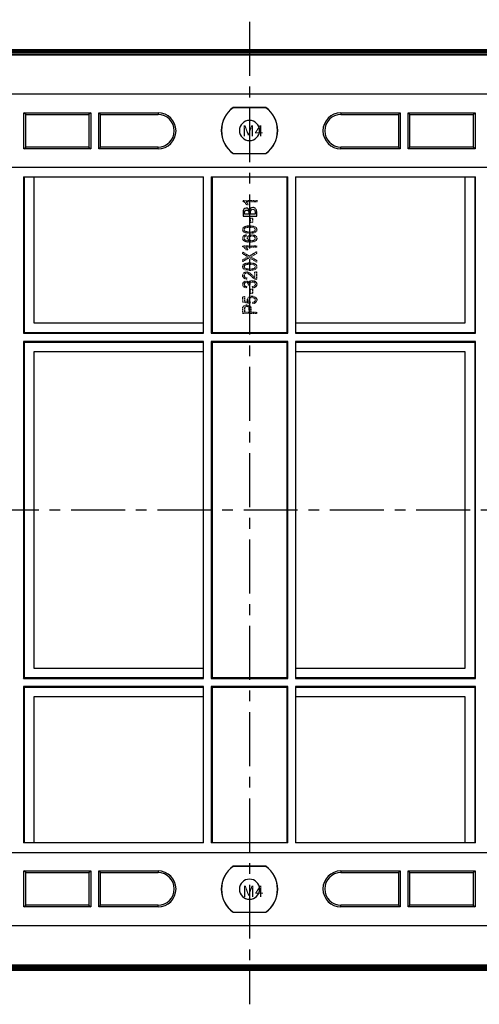
# Model space of a CAD drawing. Units: millimetres. Extents: x 3004 to 3649, y 700 to 1149.
# Drawn here: x 3202 to 3282, y 892 to 1063 of the extents above; entities that cross this region are included whole.
import ezdxf

# ---------------------------------------------------------------- set-up
doc = ezdxf.new("R2010")
doc.units = ezdxf.units.MM
doc.header["$LTSCALE"] = 0.25
doc.linetypes.add('CENTER', pattern=[0.6, 0.375, -0.075, 0.075, -0.075])
doc.layers.get('0').update_dxf_attribs({"lineweight": 25})
doc.layers.add('1', color=7, linetype='Continuous', true_color=0xffffff)
doc.layers.add('255', color=7, linetype='Continuous', true_color=0xffffff)
doc.layers.add('细实线', color=7, linetype='Continuous', lineweight=25)
doc.styles.add('Times New Roman', font='times.ttf')
doc.styles.add('宋体', font='SimSun.ttf')
doc.dimstyles.new('承认书标注样式', dxfattribs={"dimtxt": 8, "dimasz": 2.5, "dimexe": 1.25, "dimexo": 0.625, "dimgap": 1, "dimtad": 1, "dimdec": 1, "dimzin": 1, "dimdsep": 46, "dimtxsty": 'Times New Roman', "dimcen": 0.09, "dimclrd": 7, "dimclre": 7, "dimclrt": 7, "dimadec": 0, "dimazin": 0, "dimtol": 1, "dimtp": 0.1, "dimtm": 0.1, "dimtfac": 1, "dimtmove": 0, "dimatfit": 3, "dimfxl": 0, "dimtolj": 1, "dimlwd": -1, "dimlwe": -1, "dimarcsym": 0})

# ---------------------------------------------------------------- blocks, each defined once
blk = doc.blocks.new('*D167')
at = {"color": 3, "ltscale": 0.3, "transparency": 16777216}
for p, q in [((3162.23, 1044.37), (3162.23, 1079.56)), ((3322.08, 1044.37), (3322.08, 1079.56))]:
    blk.add_line(p, q, dxfattribs=at)
at = {"color": 3, "lineweight": 5, "ltscale": 0.3, "transparency": 16777216}
blk.add_line((3164.73, 1078.31), (3319.58, 1078.31), dxfattribs=at)
at = {"color": 3, "ltscale": 0.3, "transparency": 16777216}
for points in [[(3164.73, 1078.73), (3164.73, 1077.9), (3162.23, 1078.31)], [(3319.58, 1078.73), (3319.58, 1077.9), (3322.08, 1078.31)]]:
    blk.add_solid(points, dxfattribs=at)
at = {"color": 3, "ltscale": 0.3, "transparency": 16777216, "insert": (3242.15, 1083.39), "char_height": 8, "attachment_point": 5, "style": 'Times New Roman'}
blk.add_mtext('\\A1;160.0±0.1', dxfattribs=at)
blk = doc.blocks.new('*D168')
at = {"color": 3, "ltscale": 0.3, "transparency": 16777216}
for p, q in [((3122.15, 1044.42), (3122.15, 1092.51)), ((3362.15, 1044.42), (3362.15, 1092.51))]:
    blk.add_line(p, q, dxfattribs=at)
at = {"color": 3, "lineweight": 5, "ltscale": 0.3, "transparency": 16777216}
blk.add_line((3124.65, 1091.26), (3359.65, 1091.26), dxfattribs=at)
at = {"color": 3, "ltscale": 0.3, "transparency": 16777216}
for points in [[(3124.65, 1091.67), (3124.65, 1090.84), (3122.15, 1091.26)], [(3359.65, 1091.67), (3359.65, 1090.84), (3362.15, 1091.26)]]:
    blk.add_solid(points, dxfattribs=at)
at = {"color": 3, "ltscale": 0.3, "transparency": 16777216, "insert": (3242.38, 1096.34), "char_height": 8, "attachment_point": 5, "style": 'Times New Roman'}
blk.add_mtext('\\A1;240.0±0.1', dxfattribs=at)
blk = doc.blocks.new('*D169')
at = {"color": 3, "ltscale": 0.3, "transparency": 16777216}
for p, q in [((3098.38, 1028.35), (3098.38, 1115.03)), ((3385.93, 1028.35), (3385.93, 1115.03))]:
    blk.add_line(p, q, dxfattribs=at)
at = {"color": 3, "lineweight": 5, "ltscale": 0.3, "transparency": 16777216}
blk.add_line((3100.88, 1113.78), (3383.43, 1113.78), dxfattribs=at)
at = {"color": 3, "ltscale": 0.3, "transparency": 16777216}
for points in [[(3100.88, 1114.19), (3100.88, 1113.36), (3098.38, 1113.78)], [(3383.43, 1114.19), (3383.43, 1113.36), (3385.93, 1113.78)]]:
    blk.add_solid(points, dxfattribs=at)
at = {"color": 3, "ltscale": 0.3, "transparency": 16777216, "insert": (3242.02, 1118.86), "char_height": 8, "attachment_point": 5, "style": 'Times New Roman'}
blk.add_mtext('\\A1;288.0±0.1', dxfattribs=at)
blk = doc.blocks.new('*D170')
at = {"color": 3, "ltscale": 0.3, "transparency": 16777216}
for p, q in [((3082.15, 1058.42), (3082.15, 1127.61)), ((3402.15, 1058.42), (3402.15, 1127.61))]:
    blk.add_line(p, q, dxfattribs=at)
at = {"color": 3, "lineweight": 5, "ltscale": 0.3, "transparency": 16777216}
blk.add_line((3084.65, 1126.36), (3399.65, 1126.36), dxfattribs=at)
at = {"color": 3, "ltscale": 0.3, "transparency": 16777216}
for points in [[(3084.65, 1126.77), (3084.65, 1125.94), (3082.15, 1126.36)], [(3399.65, 1126.77), (3399.65, 1125.94), (3402.15, 1126.36)]]:
    blk.add_solid(points, dxfattribs=at)
at = {"color": 3, "ltscale": 0.3, "transparency": 16777216, "insert": (3241.81, 1131.43), "char_height": 8, "attachment_point": 5, "style": 'Times New Roman'}
blk.add_mtext('\\A1;320', dxfattribs=at)
blk = doc.blocks.new('P5-320×160-B1')
at = {"layer": '1', "color": 0, "linetype": 'Continuous', "lineweight": -2}
for points in [[(2754.62, 1027.98), (2754.62, 1026.67), (2754.62, 1025.36), (2754.62, 1024.06)], [(2755.13, 1026.31), (2755.13, 1026.72), (2755.13, 1027.13), (2755.13, 1027.54)], [(2755.13, 1024.5), (2755.13, 1024.96), (2755.13, 1025.41), (2755.13, 1025.87)], [(2756.22, 1026.14), (2756.22, 1026.15), (2756.22, 1026.15), (2756.22, 1026.15)]]:
    blk.add_open_spline(points, degree=3, dxfattribs=at)
for points, knots in [([(2756.22, 1026.15), (2756.43, 1026.22), (2756.6, 1026.34), (2756.85, 1026.67), (2756.91, 1026.86), (2756.91, 1027.35), (2756.8, 1027.57), (2756.39, 1027.9), (2756.12, 1027.98), (2755.39, 1027.98), (2755, 1027.98), (2754.62, 1027.98)], [0, 0, 0, 0, 0.168944, 0.168944, 0.337888, 0.337888, 0.550431, 0.550431, 0.762973, 0.762973, 1, 1, 1, 1]), ([(2754.62, 1024.06), (2755.01, 1024.06), (2755.41, 1024.06), (2756.18, 1024.06), (2756.49, 1024.16), (2756.98, 1024.58), (2757.1, 1024.85), (2757.1, 1025.45), (2757.02, 1025.67), (2756.7, 1026.01), (2756.49, 1026.11), (2756.22, 1026.14)], [0, 0, 0, 0, 0.226542, 0.226542, 0.443746, 0.443746, 0.66095, 0.66095, 0.830475, 0.830475, 1, 1, 1, 1]), ([(2755.13, 1027.54), (2755.3, 1027.54), (2755.46, 1027.54), (2756.13, 1027.54), (2756.37, 1027.35), (2756.37, 1026.77), (2756.3, 1026.61), (2756.02, 1026.37), (2755.83, 1026.31), (2755.43, 1026.31), (2755.28, 1026.31), (2755.13, 1026.31)], [0, 0, 0, 0, 0.120523, 0.120523, 0.472602, 0.472602, 0.673359, 0.673359, 0.874116, 0.874116, 1, 1, 1, 1]), ([(2755.13, 1025.87), (2755.3, 1025.87), (2755.48, 1025.87), (2756.26, 1025.87), (2756.57, 1025.64), (2756.57, 1024.98), (2756.49, 1024.81), (2756.2, 1024.56), (2756, 1024.5), (2755.53, 1024.5), (2755.33, 1024.5), (2755.13, 1024.5)], [0, 0, 0, 0, 0.109077, 0.109077, 0.489662, 0.489662, 0.674318, 0.674318, 0.858974, 0.858974, 1, 1, 1, 1])]:
    blk.add_open_spline(points, degree=3, knots=knots, dxfattribs=at)
at = {"layer": '255', "color": 0, "linetype": 'ByBlock', "lineweight": -2}
for points, knots in [([(2726.38, 1028.09), (2726.79, 1028.09), (2727.21, 1028.09), (2727.84, 1028.09), (2728.01, 1028.08), (2728.12, 1028.05)], [0, 0, 0, 0, 0.654973, 0.654973, 1, 1, 1, 1]), ([(2728.12, 1028.05), (2728.28, 1028.02), (2728.42, 1027.96), (2728.64, 1027.78), (2728.72, 1027.65), (2728.86, 1027.32), (2728.89, 1027.14), (2728.89, 1026.6), (2728.8, 1026.32), (2728.45, 1025.84), (2728.12, 1025.73), (2727.38, 1025.73), (2727.1, 1025.73), (2726.82, 1025.73)], [0, 0, 0, 0, 0.133819, 0.133819, 0.267639, 0.267639, 0.401932, 0.401932, 0.631753, 0.631753, 0.861337, 0.861337, 1, 1, 1, 1]), ([(2728.06, 1027.59), (2727.99, 1027.61), (2727.85, 1027.62), (2727.38, 1027.62), (2727.1, 1027.62), (2726.82, 1027.62)], [0, 0, 0, 0, 0.412456, 0.412456, 1, 1, 1, 1]), ([(2726.82, 1026.2), (2727.1, 1026.2), (2727.38, 1026.2), (2727.95, 1026.2), (2728.15, 1026.26), (2728.38, 1026.52), (2728.44, 1026.69), (2728.44, 1027.09), (2728.41, 1027.23), (2728.27, 1027.47), (2728.18, 1027.55), (2728.06, 1027.59)], [0, 0, 0, 0, 0.225066, 0.225066, 0.448349, 0.448349, 0.672375, 0.672375, 0.835665, 0.835665, 1, 1, 1, 1]), ([(2729.81, 1026.5), (2730.01, 1026.67), (2730.22, 1026.75), (2730.72, 1026.75), (2730.96, 1026.63), (2731.36, 1026.15), (2731.46, 1025.84), (2731.46, 1025.1), (2731.37, 1024.79), (2730.99, 1024.2), (2730.7, 1024.04), (2730.04, 1024.04), (2729.79, 1024.14), (2729.6, 1024.35)], [0, 0, 0, 0, 0.129913, 0.129913, 0.30162, 0.30162, 0.473032, 0.473032, 0.636151, 0.636151, 0.83583, 0.83583, 1, 1, 1, 1]), ([(2729.7, 1025.2), (2729.73, 1024.95), (2729.81, 1024.76), (2730.04, 1024.51), (2730.17, 1024.44), (2730.53, 1024.44), (2730.69, 1024.53), (2730.96, 1024.89), (2731.03, 1025.12), (2731.03, 1025.69), (2730.96, 1025.91), (2730.71, 1026.24), (2730.54, 1026.32), (2730.2, 1026.32), (2730.08, 1026.28), (2729.87, 1026.14), (2729.79, 1026.05), (2729.73, 1025.93)], [0, 0, 0, 0, 0.123738, 0.123738, 0.246929, 0.246929, 0.395142, 0.395142, 0.543356, 0.543356, 0.683364, 0.683364, 0.824269, 0.824269, 0.912335, 0.912335, 1, 1, 1, 1]), ([(2733.84, 1027.08), (2733.89, 1027.4), (2734.01, 1027.66), (2734.36, 1028.02), (2734.57, 1028.11), (2735.01, 1028.11), (2735.18, 1028.06), (2735.48, 1027.88), (2735.59, 1027.75), (2735.76, 1027.43), (2735.8, 1027.25), (2735.8, 1026.9), (2735.76, 1026.74), (2735.6, 1026.46), (2735.49, 1026.35), (2735.34, 1026.27)], [0, 0, 0, 0, 0.185602, 0.185602, 0.371204, 0.371204, 0.499744, 0.499744, 0.628154, 0.628154, 0.756296, 0.756296, 0.877959, 0.877959, 1, 1, 1, 1]), ([(2735.34, 1026.27), (2735.54, 1026.21), (2735.69, 1026.1), (2735.9, 1025.76), (2735.96, 1025.54), (2735.96, 1024.94), (2735.85, 1024.64), (2735.43, 1024.16), (2735.17, 1024.04), (2734.56, 1024.04), (2734.32, 1024.14), (2734.13, 1024.35)], [0, 0, 0, 0, 0.168194, 0.168194, 0.336388, 0.336388, 0.564652, 0.564652, 0.793465, 0.793465, 1, 1, 1, 1]), ([(2734.21, 1025.23), (2734.25, 1024.95), (2734.33, 1024.75), (2734.56, 1024.51), (2734.69, 1024.44), (2735.04, 1024.44), (2735.2, 1024.52), (2735.46, 1024.84), (2735.53, 1025.04), (2735.53, 1025.5), (2735.47, 1025.68), (2735.23, 1025.98), (2735.07, 1026.05), (2734.81, 1026.05), (2734.71, 1026.03), (2734.6, 1025.99)], [0, 0, 0, 0, 0.142565, 0.142565, 0.284644, 0.284644, 0.452013, 0.452013, 0.618314, 0.618314, 0.776696, 0.776696, 0.935078, 0.935078, 1, 1, 1, 1]), ([(2734.65, 1026.42), (2734.67, 1026.42), (2734.69, 1026.42), (2734.88, 1026.42), (2735.04, 1026.47), (2735.31, 1026.69), (2735.38, 1026.86), (2735.38, 1027.26), (2735.33, 1027.41), (2735.13, 1027.65), (2735, 1027.71), (2734.69, 1027.71), (2734.56, 1027.65), (2734.35, 1027.41), (2734.28, 1027.23), (2734.25, 1026.99)], [0, 0, 0, 0, 0.018661, 0.018661, 0.209008, 0.209008, 0.399323, 0.399323, 0.550204, 0.550204, 0.701085, 0.701085, 0.851163, 0.851163, 1, 1, 1, 1]), ([(2736.35, 1024.45), (2736.41, 1024.63), (2736.49, 1024.8), (2736.74, 1025.15), (2736.91, 1025.35), (2737.5, 1025.94), (2737.74, 1026.22), (2738, 1026.63), (2738.06, 1026.83), (2738.06, 1027.21), (2738, 1027.37), (2737.77, 1027.64), (2737.62, 1027.7), (2737.24, 1027.7), (2737.09, 1027.63), (2736.85, 1027.35), (2736.8, 1027.15), (2736.79, 1026.9)], [0, 0, 0, 0, 0.084037, 0.084037, 0.168074, 0.168074, 0.298953, 0.298953, 0.430068, 0.430068, 0.568427, 0.568427, 0.706177, 0.706177, 0.852774, 0.852774, 1, 1, 1, 1]), ([(2736.38, 1026.96), (2736.41, 1027.33), (2736.52, 1027.62), (2736.89, 1028.01), (2737.14, 1028.11), (2737.76, 1028.11), (2738.01, 1028), (2738.38, 1027.58), (2738.47, 1027.32), (2738.47, 1026.84), (2738.44, 1026.69), (2738.34, 1026.38), (2738.25, 1026.22), (2738, 1025.88), (2737.79, 1025.64), (2737.26, 1025.1), (2737.1, 1024.93), (2736.97, 1024.76), (2736.91, 1024.67), (2736.86, 1024.58)], [0, 0, 0, 0, 0.155219, 0.155219, 0.31077, 0.31077, 0.467997, 0.467997, 0.625225, 0.625225, 0.705631, 0.705631, 0.786038, 0.786038, 0.866255, 0.866255, 0.932972, 0.932972, 1, 1, 1, 1]), ([(2739.23, 1024.45), (2739.02, 1024.79), (2738.91, 1025.33), (2738.91, 1026.54), (2738.95, 1026.92), (2739.11, 1027.5), (2739.23, 1027.72), (2739.54, 1028.03), (2739.74, 1028.11), (2740.16, 1028.11), (2740.31, 1028.07), (2740.44, 1027.98)], [0, 0, 0, 0, 0.29842, 0.29842, 0.486255, 0.486255, 0.67347, 0.67347, 0.861192, 0.861192, 1, 1, 1, 1]), ([(2740.44, 1027.98), (2740.58, 1027.89), (2740.69, 1027.77), (2740.86, 1027.44), (2740.93, 1027.25), (2741.03, 1026.78), (2741.05, 1026.47), (2741.05, 1025.61), (2741.01, 1025.23), (2740.85, 1024.65), (2740.73, 1024.43), (2740.42, 1024.12), (2740.22, 1024.04), (2739.66, 1024.04), (2739.41, 1024.18), (2739.23, 1024.45)], [0, 0, 0, 0, 0.122585, 0.122585, 0.245169, 0.245169, 0.368268, 0.368268, 0.514269, 0.514269, 0.66038, 0.66038, 0.806883, 0.806883, 1, 1, 1, 1]), ([(2739.53, 1027.42), (2739.39, 1027.17), (2739.32, 1026.73), (2739.32, 1025.42), (2739.39, 1024.98), (2739.64, 1024.55), (2739.79, 1024.44), (2740.17, 1024.44), (2740.32, 1024.55), (2740.45, 1024.77)], [0, 0, 0, 0, 0.248775, 0.248775, 0.497938, 0.497938, 0.7484, 0.7484, 1, 1, 1, 1]), ([(2740.45, 1024.77), (2740.57, 1024.99), (2740.64, 1025.42), (2740.64, 1026.73), (2740.57, 1027.16), (2740.32, 1027.6), (2740.16, 1027.7), (2739.79, 1027.7), (2739.64, 1027.61), (2739.53, 1027.42)], [0, 0, 0, 0, 0.249803, 0.249803, 0.500778, 0.500778, 0.752638, 0.752638, 1, 1, 1, 1]), ([(2742.82, 1026.58), (2742.89, 1026.73), (2742.98, 1026.88), (2743.3, 1027.39), (2743.52, 1027.74), (2743.74, 1028.09)], [0, 0, 0, 0, 0.310366, 0.310366, 1, 1, 1, 1]), ([(2744.83, 1027.11), (2744.93, 1027.17), (2745.03, 1027.23), (2745.22, 1027.37), (2745.31, 1027.45), (2745.47, 1027.62), (2745.54, 1027.71), (2745.68, 1027.9), (2745.74, 1028), (2745.79, 1028.11)], [0, 0, 0, 0, 0.25, 0.25, 0.5, 0.5, 0.75, 0.75, 1, 1, 1, 1]), ([(2745.64, 1027.22), (2745.53, 1027.1), (2745.4, 1026.99), (2745.13, 1026.79), (2744.98, 1026.71), (2744.83, 1026.64)], [0, 0, 0, 0, 0.5, 0.5, 1, 1, 1, 1]), ([(2747.46, 1026.16), (2747.56, 1026.34), (2747.68, 1026.47), (2747.96, 1026.65), (2748.1, 1026.69), (2748.53, 1026.69), (2748.76, 1026.57), (2749.13, 1026.09), (2749.23, 1025.78), (2749.23, 1025.15), (2749.18, 1024.92), (2749.01, 1024.49), (2748.88, 1024.33), (2748.57, 1024.1), (2748.4, 1024.04), (2747.86, 1024.04), (2747.59, 1024.19), (2747.17, 1024.79), (2747.06, 1025.29), (2747.06, 1026.74), (2747.18, 1027.3), (2747.61, 1027.96), (2747.89, 1028.11), (2748.5, 1028.11), (2748.71, 1028.02), (2748.87, 1027.84)], [0, 0, 0, 0, 0.054769, 0.054769, 0.109361, 0.109361, 0.204822, 0.204822, 0.300033, 0.300033, 0.362571, 0.362571, 0.424857, 0.424857, 0.487142, 0.487142, 0.593613, 0.593613, 0.699842, 0.699842, 0.81882, 0.81882, 0.922639, 0.922639, 1, 1, 1, 1]), ([(2748.62, 1027.5), (2748.51, 1027.64), (2748.37, 1027.71), (2748.08, 1027.71), (2747.97, 1027.66), (2747.75, 1027.46), (2747.65, 1027.3), (2747.5, 1026.87), (2747.46, 1026.56), (2747.46, 1026.16)], [0, 0, 0, 0, 0.257074, 0.257074, 0.464087, 0.464087, 0.731475, 0.731475, 1, 1, 1, 1]), ([(2747.71, 1026.02), (2747.59, 1025.86), (2747.52, 1025.66), (2747.52, 1025.23), (2747.55, 1025.07), (2747.67, 1024.76), (2747.75, 1024.65), (2747.97, 1024.48), (2748.08, 1024.44), (2748.36, 1024.44), (2748.51, 1024.53), (2748.63, 1024.69)], [0, 0, 0, 0, 0.253491, 0.253491, 0.420474, 0.420474, 0.58715, 0.58715, 0.755438, 0.755438, 1, 1, 1, 1]), ([(2748.63, 1024.69), (2748.75, 1024.86), (2748.82, 1025.09), (2748.82, 1025.65), (2748.76, 1025.86), (2748.51, 1026.18), (2748.36, 1026.26), (2747.99, 1026.26), (2747.84, 1026.18), (2747.71, 1026.02)], [0, 0, 0, 0, 0.257628, 0.257628, 0.50517, 0.50517, 0.75372, 0.75372, 1, 1, 1, 1]), ([(2748.77, 1027.08), (2748.76, 1027.15), (2748.74, 1027.23), (2748.69, 1027.37), (2748.66, 1027.43), (2748.62, 1027.5)], [0, 0, 0, 0, 0.5, 0.5, 1, 1, 1, 1]), ([(2748.88, 1027.85), (2748.92, 1027.8), (2748.96, 1027.74), (2749.03, 1027.63), (2749.06, 1027.57), (2749.11, 1027.44), (2749.13, 1027.38), (2749.15, 1027.25), (2749.16, 1027.18), (2749.17, 1027.12)], [0, 0, 0, 0, 0.25, 0.25, 0.5, 0.5, 0.75, 0.75, 1, 1, 1, 1]), ([(2749.95, 1024.45), (2749.74, 1024.79), (2749.63, 1025.33), (2749.63, 1026.54), (2749.67, 1026.92), (2749.83, 1027.5), (2749.95, 1027.72), (2750.26, 1028.03), (2750.46, 1028.11), (2750.88, 1028.11), (2751.03, 1028.07), (2751.16, 1027.98)], [0, 0, 0, 0, 0.29842, 0.29842, 0.486255, 0.486255, 0.67347, 0.67347, 0.861192, 0.861192, 1, 1, 1, 1]), ([(2751.16, 1027.98), (2751.3, 1027.89), (2751.41, 1027.77), (2751.58, 1027.44), (2751.65, 1027.25), (2751.75, 1026.78), (2751.77, 1026.47), (2751.77, 1025.61), (2751.73, 1025.23), (2751.57, 1024.65), (2751.46, 1024.43), (2751.14, 1024.12), (2750.94, 1024.04), (2750.38, 1024.04), (2750.13, 1024.18), (2749.95, 1024.45)], [0, 0, 0, 0, 0.122585, 0.122585, 0.245169, 0.245169, 0.368268, 0.368268, 0.514269, 0.514269, 0.66038, 0.66038, 0.806883, 0.806883, 1, 1, 1, 1]), ([(2750.25, 1027.42), (2750.11, 1027.17), (2750.04, 1026.73), (2750.04, 1025.42), (2750.11, 1024.98), (2750.36, 1024.55), (2750.52, 1024.44), (2750.89, 1024.44), (2751.04, 1024.55), (2751.17, 1024.77)], [0, 0, 0, 0, 0.248775, 0.248775, 0.497938, 0.497938, 0.7484, 0.7484, 1, 1, 1, 1]), ([(2751.17, 1024.77), (2751.29, 1024.99), (2751.36, 1025.42), (2751.36, 1026.73), (2751.29, 1027.16), (2751.04, 1027.6), (2750.88, 1027.7), (2750.51, 1027.7), (2750.36, 1027.61), (2750.25, 1027.42)], [0, 0, 0, 0, 0.249803, 0.249803, 0.500778, 0.500778, 0.752638, 0.752638, 1, 1, 1, 1]), ([(2757.9, 1026.96), (2758, 1027.01), (2758.1, 1027.08), (2758.29, 1027.22), (2758.37, 1027.29), (2758.54, 1027.46), (2758.61, 1027.55), (2758.74, 1027.74), (2758.8, 1027.85), (2758.86, 1027.95)], [0, 0, 0, 0, 0.25, 0.25, 0.5, 0.5, 0.75, 0.75, 1, 1, 1, 1]), ([(2758.71, 1027.07), (2758.59, 1026.95), (2758.47, 1026.84), (2758.2, 1026.64), (2758.05, 1026.55), (2757.9, 1026.48)], [0, 0, 0, 0, 0.5, 0.5, 1, 1, 1, 1]), ([(2729.6, 1024.34), (2729.55, 1024.4), (2729.51, 1024.46), (2729.43, 1024.59), (2729.4, 1024.65), (2729.34, 1024.79), (2729.32, 1024.86), (2729.29, 1025.01), (2729.28, 1025.08), (2729.28, 1025.15)], [0, 0, 0, 0, 0.25, 0.25, 0.5, 0.5, 0.75, 0.75, 1, 1, 1, 1]), ([(2734.13, 1024.35), (2734.08, 1024.41), (2734.04, 1024.47), (2733.96, 1024.59), (2733.93, 1024.66), (2733.87, 1024.8), (2733.85, 1024.87), (2733.82, 1025.01), (2733.81, 1025.09), (2733.81, 1025.16)], [0, 0, 0, 0, 0.25, 0.25, 0.5, 0.5, 0.75, 0.75, 1, 1, 1, 1]), ([(2736.3, 1024.11), (2736.3, 1024.17), (2736.31, 1024.22), (2736.32, 1024.34), (2736.33, 1024.39), (2736.35, 1024.45)], [0, 0, 0, 0, 0.5, 0.5, 1, 1, 1, 1])]:
    blk.add_open_spline(points, degree=3, knots=knots, dxfattribs=at)
for points in [[(2726.38, 1024.11), (2726.38, 1025.44), (2726.38, 1026.76), (2726.38, 1028.09)], [(2726.82, 1027.62), (2726.82, 1027.15), (2726.82, 1026.67), (2726.82, 1026.2)], [(2726.82, 1025.73), (2726.82, 1025.19), (2726.82, 1024.65), (2726.82, 1024.11)], [(2729.35, 1025.99), (2729.46, 1026.67), (2729.56, 1027.36), (2729.67, 1028.04)], [(2729.73, 1025.93), (2729.6, 1025.95), (2729.48, 1025.97), (2729.35, 1025.99)], [(2729.67, 1028.04), (2730.21, 1028.04), (2730.76, 1028.04), (2731.3, 1028.04)], [(2729.99, 1027.57), (2729.93, 1027.21), (2729.87, 1026.86), (2729.81, 1026.5)], [(2731.3, 1027.57), (2730.87, 1027.57), (2730.43, 1027.57), (2729.99, 1027.57)], [(2731.3, 1028.04), (2731.3, 1027.88), (2731.3, 1027.73), (2731.3, 1027.57)], [(2732.23, 1025.3), (2732.23, 1025.47), (2732.23, 1025.63), (2732.23, 1025.8)], [(2732.23, 1025.8), (2732.64, 1025.8), (2733.05, 1025.8), (2733.47, 1025.8)], [(2733.47, 1025.8), (2733.47, 1025.63), (2733.47, 1025.47), (2733.47, 1025.3)], [(2734.25, 1026.99), (2734.11, 1027.02), (2733.98, 1027.05), (2733.84, 1027.08)], [(2734.6, 1025.99), (2734.62, 1026.14), (2734.63, 1026.28), (2734.65, 1026.42)], [(2736.79, 1026.9), (2736.66, 1026.92), (2736.52, 1026.94), (2736.38, 1026.96)], [(2741.29, 1024.11), (2741.71, 1024.8), (2742.14, 1025.49), (2742.56, 1026.18)], [(2741.44, 1028.09), (2741.61, 1028.09), (2741.79, 1028.09), (2741.96, 1028.09)], [(2742.56, 1026.18), (2742.19, 1026.82), (2741.82, 1027.46), (2741.44, 1028.09)], [(2741.96, 1028.09), (2742.26, 1027.59), (2742.55, 1027.09), (2742.83, 1026.58)], [(2742.79, 1025.8), (2742.75, 1025.7), (2742.69, 1025.6), (2742.64, 1025.5)], [(2743.77, 1024.11), (2743.44, 1024.67), (2743.11, 1025.23), (2742.79, 1025.79)], [(2744.21, 1028.09), (2743.83, 1027.47), (2743.44, 1026.84), (2743.06, 1026.21)], [(2743.06, 1026.21), (2743.47, 1025.51), (2743.89, 1024.81), (2744.3, 1024.11)], [(2743.74, 1028.09), (2743.9, 1028.09), (2744.06, 1028.09), (2744.21, 1028.09)], [(2744.83, 1026.64), (2744.83, 1026.79), (2744.83, 1026.95), (2744.83, 1027.11)], [(2745.64, 1024.11), (2745.64, 1025.15), (2745.64, 1026.19), (2745.64, 1027.22)], [(2745.78, 1028.11), (2745.87, 1028.11), (2745.96, 1028.11), (2746.04, 1028.11)], [(2746.04, 1028.11), (2746.04, 1026.78), (2746.04, 1025.44), (2746.04, 1024.11)], [(2749.17, 1027.12), (2749.04, 1027.1), (2748.9, 1027.09), (2748.77, 1027.08)], [(2752.8, 1025.3), (2752.8, 1025.47), (2752.8, 1025.63), (2752.8, 1025.8)], [(2752.8, 1025.8), (2753.21, 1025.8), (2753.63, 1025.8), (2754.04, 1025.8)], [(2754.04, 1025.8), (2754.04, 1025.63), (2754.04, 1025.47), (2754.04, 1025.3)], [(2757.9, 1026.48), (2757.9, 1026.64), (2757.9, 1026.8), (2757.9, 1026.95)], [(2758.71, 1023.95), (2758.71, 1024.99), (2758.71, 1026.03), (2758.71, 1027.07)], [(2758.85, 1027.95), (2758.94, 1027.95), (2759.02, 1027.95), (2759.11, 1027.95)], [(2759.11, 1027.95), (2759.11, 1026.62), (2759.11, 1025.29), (2759.11, 1023.95)], [(2726.82, 1024.11), (2726.67, 1024.11), (2726.53, 1024.11), (2726.38, 1024.11)], [(2729.28, 1025.15), (2729.42, 1025.17), (2729.56, 1025.18), (2729.7, 1025.2)], [(2733.47, 1025.3), (2733.05, 1025.3), (2732.64, 1025.3), (2732.23, 1025.3)], [(2733.8, 1025.16), (2733.94, 1025.18), (2734.07, 1025.2), (2734.21, 1025.23)], [(2738.48, 1024.11), (2737.75, 1024.11), (2737.03, 1024.11), (2736.3, 1024.11)], [(2736.86, 1024.58), (2737.4, 1024.58), (2737.94, 1024.58), (2738.48, 1024.58)], [(2738.48, 1024.58), (2738.48, 1024.42), (2738.48, 1024.27), (2738.48, 1024.11)], [(2741.81, 1024.11), (2741.64, 1024.11), (2741.47, 1024.11), (2741.29, 1024.11)], [(2742.64, 1025.5), (2742.36, 1025.04), (2742.09, 1024.57), (2741.81, 1024.11)], [(2744.3, 1024.11), (2744.12, 1024.11), (2743.95, 1024.11), (2743.77, 1024.11)], [(2746.04, 1024.11), (2745.91, 1024.11), (2745.77, 1024.11), (2745.64, 1024.11)], [(2754.04, 1025.3), (2753.63, 1025.3), (2753.21, 1025.3), (2752.8, 1025.3)], [(2759.11, 1023.95), (2758.98, 1023.95), (2758.84, 1023.95), (2758.71, 1023.95)]]:
    blk.add_open_spline(points, degree=3, dxfattribs=at)
blk = doc.blocks.new('*D173')
at = {"color": 3, "ltscale": 0.3, "transparency": 16777216}
for p, q in [((3106.35, 1031.52), (3106.35, 1103.34)), ((3377.95, 1031.52), (3377.95, 1103.34))]:
    blk.add_line(p, q, dxfattribs=at)
at = {"color": 3, "lineweight": 5, "ltscale": 0.3, "transparency": 16777216}
blk.add_line((3108.85, 1102.09), (3375.45, 1102.09), dxfattribs=at)
at = {"color": 3, "ltscale": 0.3, "transparency": 16777216}
for points in [[(3108.85, 1102.5), (3108.85, 1101.67), (3106.35, 1102.09)], [(3375.45, 1102.5), (3375.45, 1101.67), (3377.95, 1102.09)]]:
    blk.add_solid(points, dxfattribs=at)
at = {"color": 3, "ltscale": 0.3, "transparency": 16777216, "insert": (3243.8, 1107.17), "char_height": 8, "attachment_point": 5, "style": 'Times New Roman'}
blk.add_mtext('\\A1;271.6±0.1', dxfattribs=at)

msp = doc.modelspace()

# ---------------------------------------------------------------- linework, layer by layer
at = {"color": 1, "linetype": 'CENTER', "ltscale": 100}
for p, q in [((3242.15, 1062.64), (3242.15, 891.84)), ((3076.14, 977.8), (3407.49, 977.8))]:
    msp.add_line(p, q, dxfattribs=at)
at = {"ltscale": 0.3}
for p, q in [((3082.25, 1057.7), (3402.05, 1057.7)), ((3400.66, 1057.3), (3083.65, 1057.3)), ((3400.54, 1057.18), (3083.77, 1057.18)), ((3083.98, 1056.97), (3400.33, 1056.97)), ((3084.07, 1056.88), (3400.24, 1056.88)), ((3142.75, 1057.49), (3341.55, 1057.49)), ((3372.75, 1050.05), (3111.55, 1050.05)), ((3244.98, 1047.75), (3239.32, 1047.75)), ((3244.97, 1047.71), (3239.33, 1047.71)), ((3202.95, 1040.56), (3202.95, 1046.83)), ((3202.95, 1046.83), (3214.56, 1046.83)), ((3203.25, 1046.53), (3202.95, 1046.83)), ((3203.25, 1046.53), (3214.25, 1046.53)), ((3203.25, 1040.87), (3203.25, 1046.53)), ((3214.56, 1046.83), (3214.25, 1046.53)), ((3214.25, 1046.53), (3214.25, 1040.87)), ((3214.56, 1046.83), (3214.56, 1040.56)), ((3215.95, 1046.83), (3226.25, 1046.83)), ((3215.95, 1040.56), (3215.95, 1046.83)), ((3216.25, 1046.53), (3215.95, 1046.83)), ((3216.25, 1046.53), (3226.25, 1046.53)), ((3216.25, 1040.87), (3216.25, 1046.53)), ((3226.25, 1046.83), (3226.25, 1046.53)), ((3258.05, 1046.83), (3268.36, 1046.83)), ((3258.05, 1046.83), (3258.05, 1046.53)), ((3258.05, 1046.53), (3268.05, 1046.53)), ((3268.36, 1046.83), (3268.05, 1046.53)), ((3268.05, 1046.53), (3268.05, 1040.87)), ((3268.36, 1046.83), (3268.36, 1040.56)), ((3269.75, 1040.56), (3269.75, 1046.83)), ((3269.75, 1046.83), (3281.36, 1046.83)), ((3270.05, 1046.53), (3269.75, 1046.83)), ((3270.05, 1040.87), (3270.05, 1046.53)), ((3270.05, 1046.53), (3281.05, 1046.53)), ((3281.05, 1046.53), (3281.36, 1046.83)), ((3281.05, 1046.53), (3281.05, 1040.87)), ((3281.36, 1046.83), (3281.36, 1040.56)), ((3202.95, 1040.56), (3203.25, 1040.87)), ((3214.25, 1040.87), (3203.25, 1040.87)), ((3214.25, 1040.87), (3214.56, 1040.56)), ((3215.95, 1040.56), (3216.25, 1040.87)), ((3226.25, 1040.87), (3216.25, 1040.87)), ((3226.25, 1040.56), (3226.25, 1040.87)), ((3258.05, 1040.56), (3258.05, 1040.87)), ((3268.05, 1040.87), (3258.05, 1040.87)), ((3268.36, 1040.56), (3268.05, 1040.87)), ((3269.75, 1040.56), (3270.05, 1040.87)), ((3281.05, 1040.87), (3270.05, 1040.87)), ((3281.36, 1040.56), (3281.05, 1040.87)), ((3214.56, 1040.56), (3202.95, 1040.56)), ((3226.25, 1040.56), (3215.95, 1040.56)), ((3239.32, 1039.74), (3244.98, 1039.74)), ((3239.33, 1039.78), (3244.97, 1039.78)), ((3268.36, 1040.56), (3258.05, 1040.56)), ((3281.36, 1040.56), (3269.75, 1040.56)), ((3111.15, 1037.4), (3373.15, 1037.4)), ((3202.86, 1035.7), (3202.86, 1008.5)), ((3202.86, 1035.7), (3234.15, 1035.7)), ((3203, 1035.7), (3203, 1008.65)), ((3204.65, 1035.7), (3204.65, 1010.3)), ((3234.15, 1008.5), (3234.15, 1035.7)), ((3235.51, 1035.7), (3235.51, 1008.5)), ((3235.51, 1035.7), (3248.8, 1035.7)), ((3235.65, 1035.7), (3235.65, 1008.65)), ((3248.65, 1035.7), (3248.65, 1008.65)), ((3248.8, 1008.5), (3248.8, 1035.7)), ((3250.15, 1035.7), (3281.45, 1035.7)), ((3250.15, 1035.7), (3250.15, 1008.5)), ((3279.65, 1010.3), (3279.65, 1035.7)), ((3281.3, 1035.7), (3281.3, 1008.65)), ((3281.45, 1008.5), (3281.45, 1035.7)), ((3204.65, 1010.3), (3234.15, 1010.3)), ((3250.15, 1010.3), (3279.65, 1010.3)), ((3202.86, 1008.5), (3203, 1008.65)), ((3202.86, 1008.5), (3234.15, 1008.5)), ((3203, 1008.65), (3234.15, 1008.65)), ((3235.51, 1008.5), (3235.65, 1008.65)), ((3235.51, 1008.5), (3248.8, 1008.5)), ((3235.65, 1008.65), (3248.65, 1008.65)), ((3248.8, 1008.5), (3248.65, 1008.65)), ((3250.15, 1008.65), (3281.3, 1008.65)), ((3250.15, 1008.5), (3281.45, 1008.5)), ((3281.45, 1008.5), (3281.3, 1008.65)), ((3202.86, 1007.09), (3203, 1006.95)), ((3234.15, 1007.09), (3202.86, 1007.09)), ((3202.86, 1007.09), (3202.86, 948.5)), ((3203, 1006.95), (3234.15, 1006.95)), ((3203, 1006.95), (3203, 948.65)), ((3234.15, 948.5), (3234.15, 1007.09)), ((3248.8, 1007.09), (3235.51, 1007.09)), ((3235.51, 1007.09), (3235.51, 948.5)), ((3235.51, 1007.09), (3235.65, 1006.95)), ((3235.65, 1006.95), (3235.65, 948.65)), ((3235.65, 1006.95), (3248.65, 1006.95)), ((3248.8, 1007.09), (3248.65, 1006.95)), ((3248.65, 1006.95), (3248.65, 948.65)), ((3248.8, 948.5), (3248.8, 1007.09)), ((3281.45, 1007.09), (3250.15, 1007.09)), ((3250.15, 1007.09), (3250.15, 948.5)), ((3250.15, 1006.95), (3281.3, 1006.95)), ((3281.45, 1007.09), (3281.3, 1006.95)), ((3281.3, 1006.95), (3281.3, 948.65)), ((3281.45, 948.5), (3281.45, 1007.09)), ((3204.65, 1005.3), (3204.65, 950.3)), ((3234.15, 1005.3), (3204.65, 1005.3)), ((3279.65, 1005.3), (3250.15, 1005.3)), ((3279.65, 950.3), (3279.65, 1005.3)), ((3204.65, 950.3), (3234.15, 950.3)), ((3250.15, 950.3), (3279.65, 950.3)), ((3202.86, 948.5), (3203, 948.65)), ((3202.86, 948.5), (3234.15, 948.5)), ((3203, 948.65), (3234.15, 948.65)), ((3235.51, 948.5), (3235.65, 948.65)), ((3235.51, 948.5), (3248.8, 948.5)), ((3235.65, 948.65), (3248.65, 948.65)), ((3248.8, 948.5), (3248.65, 948.65)), ((3250.15, 948.65), (3281.3, 948.65)), ((3250.15, 948.5), (3281.45, 948.5)), ((3281.45, 948.5), (3281.3, 948.65)), ((3234.15, 947.09), (3202.86, 947.09)), ((3202.86, 947.09), (3202.86, 919.9)), ((3202.86, 947.09), (3203, 946.95)), ((3203, 946.95), (3203, 919.9)), ((3203, 946.95), (3234.15, 946.95)), ((3234.15, 919.9), (3234.15, 947.09)), ((3248.8, 947.09), (3235.51, 947.09)), ((3235.51, 947.09), (3235.51, 919.9)), ((3235.51, 947.09), (3235.65, 946.95)), ((3235.65, 946.95), (3235.65, 919.9)), ((3235.65, 946.95), (3248.65, 946.95)), ((3248.8, 947.09), (3248.65, 946.95)), ((3248.65, 946.95), (3248.65, 919.9)), ((3248.8, 919.9), (3248.8, 947.09)), ((3281.45, 947.09), (3250.15, 947.09)), ((3250.15, 947.09), (3250.15, 919.9)), ((3250.15, 946.95), (3281.3, 946.95)), ((3281.45, 947.09), (3281.3, 946.95)), ((3281.3, 946.95), (3281.3, 919.9)), ((3281.45, 919.9), (3281.45, 947.09)), ((3204.65, 945.3), (3204.65, 919.9)), ((3234.15, 945.3), (3204.65, 945.3)), ((3279.65, 945.3), (3250.15, 945.3)), ((3279.65, 919.9), (3279.65, 945.3)), ((3234.15, 919.9), (3202.86, 919.9)), ((3248.8, 919.9), (3235.51, 919.9)), ((3281.45, 919.9), (3250.15, 919.9)), ((3373.15, 918.2), (3111.15, 918.2)), ((3244.98, 915.85), (3239.32, 915.85)), ((3244.97, 915.81), (3239.33, 915.81)), ((3202.95, 915.03), (3214.56, 915.03)), ((3202.95, 908.76), (3202.95, 915.03)), ((3203.25, 914.73), (3202.95, 915.03)), ((3203.25, 914.73), (3214.25, 914.73)), ((3203.25, 909.07), (3203.25, 914.73)), ((3214.25, 914.73), (3214.56, 915.03)), ((3214.25, 914.73), (3214.25, 909.07)), ((3214.56, 915.03), (3214.56, 908.76)), ((3215.95, 915.03), (3226.25, 915.03)), ((3215.95, 908.76), (3215.95, 915.03)), ((3216.25, 914.73), (3215.95, 915.03)), ((3216.25, 909.07), (3216.25, 914.73)), ((3216.25, 914.73), (3226.25, 914.73)), ((3226.25, 915.03), (3226.25, 914.73)), ((3258.05, 915.03), (3268.36, 915.03)), ((3258.05, 915.03), (3258.05, 914.73)), ((3258.05, 914.73), (3268.05, 914.73)), ((3268.05, 914.73), (3268.36, 915.03)), ((3268.05, 914.73), (3268.05, 909.07)), ((3268.36, 915.03), (3268.36, 908.76)), ((3269.75, 915.03), (3281.36, 915.03)), ((3269.75, 908.76), (3269.75, 915.03)), ((3270.05, 914.73), (3269.75, 915.03)), ((3270.05, 914.73), (3281.05, 914.73)), ((3270.05, 909.07), (3270.05, 914.73)), ((3281.05, 914.73), (3281.36, 915.03)), ((3281.05, 914.73), (3281.05, 909.07)), ((3281.36, 915.03), (3281.36, 908.76)), ((3202.95, 908.76), (3203.25, 909.07)), ((3214.25, 909.07), (3203.25, 909.07)), ((3214.25, 909.07), (3214.56, 908.76)), ((3215.95, 908.76), (3216.25, 909.07)), ((3226.25, 909.07), (3216.25, 909.07)), ((3226.25, 908.76), (3226.25, 909.07)), ((3258.05, 908.76), (3258.05, 909.07)), ((3268.05, 909.07), (3258.05, 909.07)), ((3268.05, 909.07), (3268.36, 908.76)), ((3269.75, 908.76), (3270.05, 909.07)), ((3281.05, 909.07), (3270.05, 909.07)), ((3281.05, 909.07), (3281.36, 908.76)), ((3214.56, 908.76), (3202.95, 908.76)), ((3226.25, 908.76), (3215.95, 908.76)), ((3239.32, 907.84), (3244.98, 907.84)), ((3239.33, 907.88), (3244.97, 907.88)), ((3268.36, 908.76), (3258.05, 908.76)), ((3281.36, 908.76), (3269.75, 908.76)), ((3111.55, 905.55), (3372.75, 905.55)), ((3084.07, 898.71), (3400.24, 898.71)), ((3082.25, 897.9), (3402.05, 897.9)), ((3082.46, 898.11), (3401.84, 898.11)), ((3083.65, 898.29), (3400.66, 898.29)), ((3083.77, 898.41), (3400.54, 898.41)), ((3083.98, 898.62), (3400.33, 898.62))]:
    msp.add_line(p, q, dxfattribs=at)
at = {"ltscale": 0.3, "flags": 128}
for points in [[(3239.32, 1047.75), (3239.33, 1047.73), (3239.33, 1047.71)], [(3244.98, 1047.75), (3244.98, 1047.73), (3244.97, 1047.71)], [(3239.32, 1039.74), (3239.33, 1039.76), (3239.33, 1039.78)], [(3244.98, 1039.74), (3244.98, 1039.76), (3244.97, 1039.78)], [(3239.32, 915.85), (3239.33, 915.83), (3239.33, 915.81)], [(3244.98, 915.85), (3244.98, 915.83), (3244.97, 915.81)], [(3239.32, 907.84), (3239.33, 907.86), (3239.33, 907.88)], [(3244.98, 907.84), (3244.98, 907.86), (3244.97, 907.88)]]:
    msp.add_lwpolyline(points, dxfattribs=at)
at = {"ltscale": 0.3}
for centre, radius, start, end in [((3242.15, 1043.75), 4.9, 125.2683, 234.7317), ((3242.15, 1043.75), 4.87, 125.3987, 234.6013), ((3242.15, 1043.75), 4.87, 305.3987, 54.6013), ((3242.15, 1043.75), 4.9, 305.2683, 54.7317), ((3226.25, 1043.7), 3.13, 270, 90), ((3226.25, 1043.7), 2.83, 270, 90), ((3258.05, 1043.7), 3.13, 90, 270), ((3258.05, 1043.7), 2.83, 90, 270), ((3242.15, 1043.75), 1.75, 0, 180), ((3242.15, 1043.75), 1.75, 180, 0), ((3242.15, 911.85), 4.9, 125.2683, 234.7317), ((3242.15, 911.85), 4.87, 125.3987, 234.6013), ((3242.15, 911.85), 4.87, 305.3987, 54.6013), ((3242.15, 911.85), 4.9, 305.2683, 54.7317), ((3226.25, 911.9), 3.13, 270, 90), ((3226.25, 911.9), 2.83, 270, 90), ((3258.05, 911.9), 3.13, 90, 270), ((3258.05, 911.9), 2.83, 90, 270), ((3242.15, 911.85), 1.75, 0, 180), ((3242.15, 911.85), 1.75, 180, 0)]:
    msp.add_arc(centre, radius, start, end, dxfattribs=at)
at = {"layer": '细实线'}
msp.add_lwpolyline([(3082.15, 897.8), (3402.15, 897.8), (3402.15, 1057.8), (3082.15, 1057.8)], close=True, dxfattribs=at)

# ---------------------------------------------------------------- block references
at = {"linetype": 'CENTER', "xscale": 0.6007864683290731, "yscale": 0.6007864683290731, "zscale": 0.6007864683290731, "rotation": 90}
msp.add_blockref('P5-320×160-B1', (3858.64, -626.06), dxfattribs=at)

# ---------------------------------------------------------------- texts
at = {"color": 1, "ltscale": 0.3, "style": '宋体'}
for p in [(3240.87, 1042.71), (3240.92, 910.52)]:
    msp.add_text('M4', height=1.96, dxfattribs=at).set_placement(p)

# ---------------------------------------------------------------- dimensions: what is measured, and where the dimension line sits
at = {"ltscale": 0.3}
for base, p1, p2, text, picture, middle in [((3402.15, 1126.36), (3082.15, 1057.8), (3402.15, 1057.8), '320', '*D170', (3241.81, 1126.36)), ((3385.93, 1113.78), (3098.38, 1027.72), (3385.93, 1027.72), '288.0±0.1', '*D169', (3242.02, 1113.78)), ((3322.08, 1078.31), (3162.23, 1043.75), (3322.08, 1043.75), '160.0±0.1', '*D167', (3242.15, 1078.31))]:
    dim = msp.add_linear_dim(base=base, p1=p1, p2=p2, text=text, dimstyle='承认书标注样式', override={"dimclrd": 3, "dimclre": 3, "dimclrt": 3, "dimlwd": 5}, dxfattribs=at)
    dim.commit()
    dim.dimension.update_dxf_attribs({"geometry": picture, "text_midpoint": middle, "dimtype": 160})
for base, p1, p2, picture, middle in [((3377.95, 1102.09), (3106.35, 1030.9), (3377.95, 1030.9), '*D173', (3243.8, 1102.09)), ((3362.15, 1091.26), (3122.15, 1043.8), (3362.15, 1043.8), '*D168', (3242.38, 1091.26))]:
    dim = msp.add_linear_dim(base=base, p1=p1, p2=p2, dimstyle='承认书标注样式', override={"dimclrd": 3, "dimclre": 3, "dimclrt": 3, "dimlwd": 5}, dxfattribs=at)
    dim.commit()
    dim.dimension.update_dxf_attribs({"geometry": picture, "text_midpoint": middle, "dimtype": 160})

doc.saveas('drawing.dxf')
